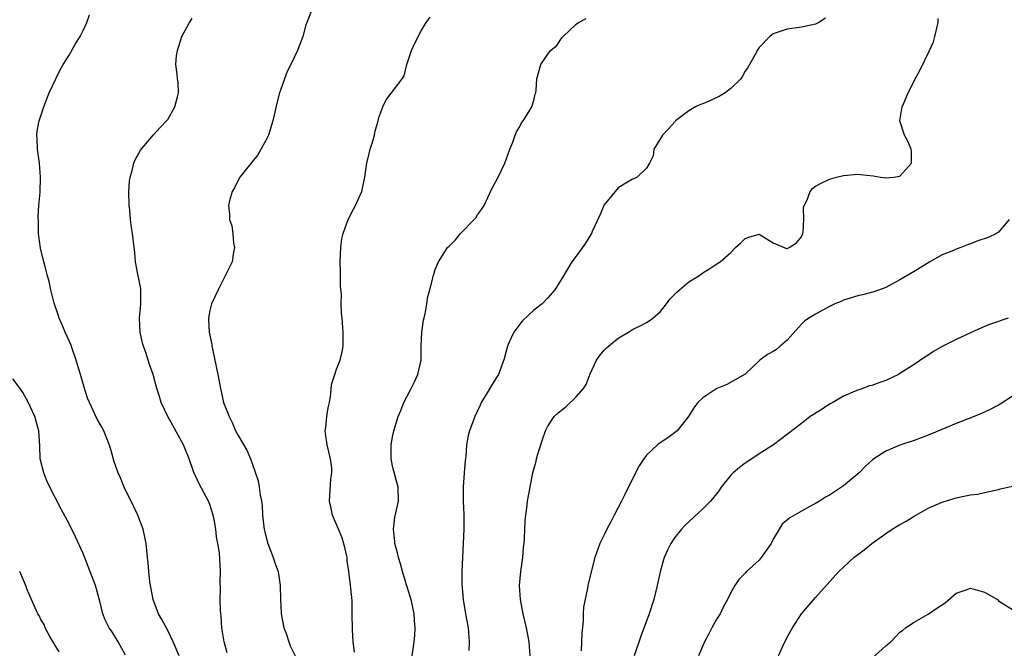
# Model space of a CAD drawing. Units: inches. Extents: x 2628000 to 2631000, y 1479000 to 1482000.
# Drawn here: x 2628264 to 2628404, y 1481304 to 1481393 of the extents above; entities that cross this region are included whole.
import ezdxf

# ---------------------------------------------------------------- set-up
doc = ezdxf.new("R2010")
doc.units = ezdxf.units.IN
doc.header["$MEASUREMENT"] = 0
doc.layers.add('LD26281479_2ft', color=204, linetype='Continuous')

msp = doc.modelspace()

# ---------------------------------------------------------------- linework, layer by layer
at = {"layer": 'LD26281479_2ft'}
for points, elevation in [([(2628305.59, 1481395), (2628304.74, 1481393), (2628304.63, 1481392.63), (2628304.2, 1481391), (2628303.46, 1481389), (2628302.49, 1481387), (2628301.99, 1481386.01), (2628301.58, 1481385), (2628301, 1481383.36), (2628300.88, 1481383), (2628300.48, 1481381.52), (2628300.24, 1481380.24), (2628299.94, 1481379), (2628299.3, 1481377), (2628299, 1481376.33), (2628297.8, 1481374.2), (2628296.18, 1481372.18), (2628295.26, 1481371), (2628295, 1481370.58), (2628294.49, 1481369.51), (2628294.16, 1481369), (2628293.83, 1481367.83), (2628293.63, 1481367), (2628293.77, 1481365.77), (2628293.79, 1481365), (2628294.09, 1481364.09), (2628294.24, 1481363), (2628294.37, 1481361.63), (2628294.47, 1481361), (2628294.34, 1481360.34), (2628294.14, 1481359), (2628293.3, 1481357.3), (2628293.17, 1481357), (2628293, 1481356.72), (2628292.17, 1481355), (2628291.24, 1481353), (2628291, 1481352.07), (2628290.78, 1481351), (2628290.8, 1481350.8), (2628290.87, 1481349), (2628291.26, 1481347.26), (2628291.28, 1481347), (2628291.35, 1481346.65), (2628291.72, 1481345), (2628292.12, 1481343), (2628292.48, 1481341), (2628292.58, 1481340.58), (2628292.93, 1481339), (2628293.71, 1481337), (2628294.16, 1481336.16), (2628294.65, 1481335), (2628295, 1481334.31), (2628296.23, 1481332.23), (2628296.76, 1481331), (2628297, 1481330.36), (2628297.86, 1481327.86), (2628298, 1481327), (2628298.14, 1481325.86), (2628298.31, 1481325), (2628298.4, 1481324.4), (2628298.47, 1481323), (2628298.67, 1481321.33), (2628298.72, 1481321), (2628299, 1481319.81), (2628299.23, 1481319), (2628299.99, 1481317), (2628300.22, 1481316.22), (2628300.67, 1481315), (2628300.99, 1481312.99), (2628301.02, 1481311), (2628301.14, 1481309.14), (2628301.14, 1481309), (2628301.52, 1481307), (2628301.83, 1481306.17), (2628302.19, 1481305), (2628302.42, 1481304.42), (2628303.11, 1481303)], 10550), ([(2628286.65, 1481303), (2628285.76, 1481305), (2628285, 1481306.61), (2628284.19, 1481308.19), (2628283.71, 1481309), (2628282.93, 1481311), (2628282.47, 1481313.53), (2628282.32, 1481315), (2628282.25, 1481316.25), (2628282.14, 1481317), (2628281.95, 1481319), (2628281.51, 1481321), (2628280.74, 1481323), (2628280.2, 1481324.2), (2628278.82, 1481327), (2628278.31, 1481328.31), (2628277.97, 1481329), (2628277.42, 1481330.58), (2628277, 1481331.98), (2628276.78, 1481332.78), (2628275.91, 1481335), (2628275.59, 1481335.59), (2628275, 1481336.64), (2628273.63, 1481339.63), (2628273, 1481341.65), (2628272.61, 1481343), (2628272.22, 1481344.22), (2628272.01, 1481345), (2628271.47, 1481346.53), (2628271.24, 1481347.24), (2628271, 1481347.78), (2628270.43, 1481349), (2628270.03, 1481350.03), (2628269.59, 1481351), (2628269.46, 1481351.46), (2628268.88, 1481353.12), (2628268.4, 1481355), (2628268.18, 1481356.18), (2628267.93, 1481357), (2628267.55, 1481358.45), (2628267.42, 1481359), (2628266.93, 1481360.93), (2628266.66, 1481363), (2628266.64, 1481364.64), (2628266.6, 1481365.4), (2628266.71, 1481367), (2628266.88, 1481368.88), (2628266.94, 1481371), (2628266.78, 1481373), (2628266.51, 1481375), (2628266.48, 1481376.48), (2628266.42, 1481377), (2628266.47, 1481377.53), (2628266.76, 1481379), (2628267.41, 1481381), (2628267.84, 1481382.16), (2628268.19, 1481383), (2628269.11, 1481385), (2628269.74, 1481386.26), (2628270.16, 1481387), (2628271, 1481388.36), (2628271.95, 1481390.05), (2628272.55, 1481391), (2628273, 1481391.83), (2628273.54, 1481393), (2628273.91, 1481394.09)], 10554), ([(2628293.44, 1481303.44), (2628293.02, 1481305), (2628292.69, 1481307), (2628292.59, 1481308.59), (2628292.53, 1481309), (2628292.49, 1481309.51), (2628292.47, 1481311), (2628292.52, 1481312.52), (2628292.47, 1481313.53), (2628292.51, 1481315), (2628292.35, 1481317.65), (2628292.14, 1481319), (2628291.94, 1481319.94), (2628291.84, 1481321), (2628291.61, 1481322.39), (2628291.47, 1481323), (2628291, 1481324.5), (2628290.81, 1481325), (2628289.47, 1481327.47), (2628289, 1481328.47), (2628288.81, 1481328.81), (2628288.64, 1481329.36), (2628288.03, 1481331), (2628287.24, 1481333), (2628285.75, 1481335.75), (2628285, 1481337), (2628284.09, 1481339), (2628283.86, 1481339.86), (2628283.46, 1481341), (2628282.92, 1481343), (2628282.42, 1481344.42), (2628281.89, 1481346.11), (2628281.56, 1481347), (2628281.43, 1481347.43), (2628281.09, 1481349), (2628281.02, 1481351), (2628281.18, 1481353), (2628281.17, 1481354.83), (2628281.18, 1481355), (2628281.18, 1481355.18), (2628280.76, 1481357.24), (2628280.42, 1481359), (2628280.32, 1481360.32), (2628280.25, 1481361), (2628280.01, 1481363), (2628279.85, 1481363.85), (2628279.72, 1481365), (2628279.62, 1481366.38), (2628279.55, 1481367), (2628279.49, 1481369), (2628279.57, 1481370.43), (2628279.65, 1481371), (2628279.96, 1481371.96), (2628280.21, 1481373), (2628280.42, 1481373.58), (2628281.13, 1481374.87), (2628282.97, 1481377.03), (2628283.93, 1481378.07), (2628284.85, 1481379), (2628285, 1481379.19), (2628286.02, 1481381), (2628286.41, 1481382.41), (2628286.53, 1481383), (2628286.47, 1481384.47), (2628286.41, 1481385), (2628286.36, 1481385.64), (2628286.18, 1481387), (2628286.25, 1481388.25), (2628286.39, 1481389), (2628287.03, 1481391), (2628288.11, 1481393), (2628288.46, 1481393.54)], 10552), ([(2628311.53, 1481303.53), (2628311.34, 1481305), (2628311.24, 1481306.76), (2628311.22, 1481309), (2628311.18, 1481310.82), (2628310.96, 1481313.04), (2628310.72, 1481315), (2628310.51, 1481316.51), (2628310.48, 1481317), (2628310.22, 1481318.22), (2628309.8, 1481319.8), (2628309.24, 1481321), (2628309, 1481321.66), (2628308.39, 1481323), (2628308.17, 1481324.17), (2628307.98, 1481325), (2628308.18, 1481328.18), (2628308.33, 1481329), (2628308.31, 1481329.69), (2628308.13, 1481331), (2628307.64, 1481333), (2628307.41, 1481334.59), (2628307.38, 1481335), (2628307.45, 1481335.45), (2628307.61, 1481337), (2628307.77, 1481338.23), (2628307.96, 1481339), (2628308.19, 1481340.19), (2628308.24, 1481341), (2628308.31, 1481341.69), (2628308.73, 1481343), (2628309, 1481343.73), (2628309.51, 1481345), (2628309.78, 1481346.22), (2628309.93, 1481347), (2628309.92, 1481347.92), (2628309.92, 1481349), (2628309.77, 1481351), (2628309.7, 1481351.7), (2628309.66, 1481353), (2628309.67, 1481354.33), (2628309.55, 1481355.55), (2628309.55, 1481357), (2628309.53, 1481357.53), (2628309.52, 1481359), (2628309.57, 1481361), (2628309.75, 1481362.25), (2628309.9, 1481363), (2628310.46, 1481364.46), (2628310.64, 1481365), (2628311.44, 1481366.56), (2628311.69, 1481367), (2628312.56, 1481369), (2628312.98, 1481371), (2628313.28, 1481373), (2628313.62, 1481374.38), (2628313.78, 1481375), (2628314.14, 1481376.14), (2628314.37, 1481377), (2628314.46, 1481377.54), (2628314.89, 1481379), (2628315, 1481379.47), (2628315.57, 1481381), (2628316.01, 1481381.99), (2628318.28, 1481385), (2628318.6, 1481385.4), (2628318.98, 1481387), (2628319.61, 1481389), (2628320.04, 1481389.96), (2628321, 1481391.8), (2628321.73, 1481393), (2628322.28, 1481393.72)], 10548), ([(2628319.74, 1481303), (2628320.01, 1481305), (2628320.1, 1481305.9), (2628320.15, 1481307), (2628320.05, 1481308.05), (2628320, 1481309), (2628319.56, 1481311), (2628319.44, 1481311.44), (2628318.96, 1481312.96), (2628318.35, 1481315), (2628318.07, 1481316.07), (2628317.8, 1481317), (2628317.66, 1481317.66), (2628317.28, 1481319), (2628317.27, 1481319.27), (2628317.05, 1481321), (2628317.27, 1481322.73), (2628317.76, 1481325), (2628317.72, 1481327), (2628317, 1481329.75), (2628316.74, 1481331), (2628316.75, 1481332.75), (2628316.74, 1481333), (2628317, 1481334.36), (2628317.14, 1481335), (2628317.75, 1481337), (2628318.12, 1481337.88), (2628318.55, 1481339), (2628319, 1481339.89), (2628319.6, 1481341), (2628320.04, 1481341.96), (2628320.55, 1481343), (2628320.99, 1481345), (2628321.01, 1481346.99), (2628321.09, 1481349), (2628321.32, 1481350.68), (2628321.58, 1481351.58), (2628321.82, 1481353), (2628321.95, 1481354.05), (2628322.23, 1481355), (2628322.65, 1481356.65), (2628322.72, 1481357), (2628322.79, 1481357.21), (2628323, 1481357.88), (2628323.33, 1481358.67), (2628323.44, 1481359), (2628324.75, 1481361), (2628325, 1481361.23), (2628325.89, 1481362.11), (2628326.6, 1481363), (2628328.53, 1481365), (2628328.75, 1481365.25), (2628329, 1481365.64), (2628329.59, 1481366.41), (2628329.94, 1481367), (2628331, 1481369.26), (2628331.92, 1481371), (2628332.87, 1481373), (2628333.58, 1481375), (2628334, 1481376), (2628334.34, 1481377), (2628334.54, 1481377.46), (2628335, 1481378.2), (2628335.27, 1481378.73), (2628335.47, 1481379), (2628336.3, 1481380.3), (2628336.72, 1481381), (2628337, 1481381.91), (2628337.21, 1481382.79), (2628337.3, 1481383), (2628337.35, 1481383.35), (2628337.44, 1481385), (2628338.01, 1481387), (2628339, 1481388.49), (2628339.38, 1481389), (2628340.26, 1481389.74), (2628341, 1481390.81), (2628341.16, 1481391), (2628343, 1481392.73), (2628343.36, 1481393), (2628344.44, 1481393.56)], 10546), ([(2628378.42, 1481393.58), (2628377.48, 1481393), (2628377, 1481392.76), (2628375, 1481392.31), (2628373, 1481392.03), (2628371.54, 1481391.54), (2628371, 1481391.39), (2628370.5, 1481391), (2628369, 1481389.44), (2628368.83, 1481389.17), (2628368.43, 1481388.43), (2628367.63, 1481387), (2628367.39, 1481386.61), (2628367, 1481386.05), (2628366.62, 1481385.38), (2628366.38, 1481385), (2628365, 1481383.63), (2628364.18, 1481383), (2628363.45, 1481382.55), (2628363, 1481382.31), (2628362.08, 1481381.92), (2628361, 1481381.42), (2628360.68, 1481381.32), (2628359.98, 1481381), (2628359, 1481380.43), (2628357.11, 1481379), (2628357.06, 1481378.94), (2628356.11, 1481377.89), (2628355.27, 1481377), (2628355, 1481376.51), (2628354.03, 1481375), (2628353.94, 1481374.06), (2628353.41, 1481373), (2628353, 1481372.29), (2628351.67, 1481371), (2628351.21, 1481370.79), (2628351, 1481370.71), (2628350.31, 1481370.31), (2628349, 1481369.51), (2628348.54, 1481369), (2628347, 1481367.1), (2628346.38, 1481365.62), (2628345.29, 1481363.29), (2628345.17, 1481363), (2628345.11, 1481362.89), (2628344.36, 1481361.64), (2628343, 1481359.8), (2628342.39, 1481359), (2628341.55, 1481357.55), (2628341.2, 1481357), (2628339.99, 1481355), (2628339, 1481353.85), (2628338.19, 1481353), (2628337, 1481352.1), (2628335.4, 1481350.6), (2628335, 1481350.14), (2628334.15, 1481349), (2628333.47, 1481347.47), (2628333.24, 1481347), (2628332.81, 1481345.19), (2628331.97, 1481343), (2628331.59, 1481342.41), (2628330.83, 1481341.17), (2628330.36, 1481340.36), (2628329.54, 1481339), (2628329.36, 1481338.64), (2628328.6, 1481337), (2628327.86, 1481335), (2628327.68, 1481334.32), (2628327.46, 1481333), (2628327.33, 1481331.33), (2628327.24, 1481330.76), (2628327.1, 1481329), (2628326.97, 1481327), (2628326.98, 1481325), (2628327.04, 1481323.04), (2628327.05, 1481321), (2628326.98, 1481319), (2628326.87, 1481317), (2628326.78, 1481315), (2628326.78, 1481313.22), (2628326.96, 1481311), (2628327.3, 1481309), (2628327.68, 1481307), (2628327.84, 1481305), (2628327.77, 1481303.77)], 10544), ([(2628336.48, 1481303), (2628336.36, 1481305), (2628335.97, 1481307), (2628335.49, 1481309), (2628335.09, 1481311), (2628334.97, 1481313), (2628335.15, 1481315), (2628335.43, 1481317), (2628335.54, 1481318.46), (2628335.62, 1481319), (2628335.69, 1481319.69), (2628335.72, 1481321), (2628335.77, 1481322.23), (2628335.86, 1481323), (2628336.01, 1481324.01), (2628336.12, 1481325), (2628336.46, 1481327), (2628336.85, 1481329), (2628337.32, 1481330.68), (2628337.39, 1481331), (2628337.53, 1481331.53), (2628338.23, 1481333.77), (2628338.66, 1481335), (2628339, 1481335.64), (2628339.9, 1481337), (2628340.44, 1481337.56), (2628341.58, 1481338.42), (2628343, 1481339.82), (2628344.06, 1481341), (2628344.42, 1481341.58), (2628345, 1481343.08), (2628345.91, 1481345), (2628346.35, 1481345.65), (2628347, 1481346.42), (2628347.29, 1481346.71), (2628347.62, 1481347), (2628349, 1481348.13), (2628350.47, 1481349), (2628351, 1481349.38), (2628352.11, 1481349.89), (2628353, 1481350.39), (2628353.38, 1481350.62), (2628353.9, 1481351), (2628355, 1481351.95), (2628355.84, 1481353), (2628356.33, 1481353.67), (2628357, 1481354.35), (2628357.3, 1481354.7), (2628357.68, 1481355), (2628359, 1481356.15), (2628360.43, 1481357), (2628361, 1481357.43), (2628361.98, 1481358.02), (2628363, 1481358.68), (2628363.46, 1481359), (2628365, 1481360.32), (2628365.63, 1481361), (2628366.35, 1481361.65), (2628367, 1481362.28), (2628367.52, 1481362.48), (2628369, 1481362.9), (2628371, 1481361.7), (2628372.57, 1481361), (2628372.89, 1481360.89), (2628373, 1481360.88), (2628373.28, 1481361), (2628374.3, 1481361.7), (2628375, 1481362.53), (2628375.19, 1481363), (2628375.23, 1481363.23), (2628375.33, 1481365), (2628375.31, 1481366.69), (2628375.39, 1481367), (2628375.8, 1481367.8), (2628376.25, 1481369), (2628376.6, 1481369.4), (2628377, 1481369.72), (2628377.83, 1481370.17), (2628379, 1481370.74), (2628379.98, 1481371), (2628381, 1481371.25), (2628383, 1481371.43), (2628383.38, 1481371.38), (2628385.21, 1481371.21), (2628386.22, 1481371), (2628387, 1481370.9), (2628388.15, 1481371), (2628389, 1481371.14), (2628390.62, 1481373), (2628390.63, 1481374.63), (2628390.6, 1481375), (2628390.14, 1481376.14), (2628389.65, 1481377), (2628389, 1481379), (2628389.33, 1481381), (2628389.53, 1481381.53), (2628390.18, 1481383), (2628391, 1481384.66), (2628391.18, 1481385), (2628391.84, 1481386.16), (2628393.19, 1481389), (2628393.74, 1481390.26), (2628393.96, 1481391), (2628394.41, 1481393), (2628394.44, 1481393.56)], 10542), ([(2628404.5, 1481365), (2628403, 1481363.21), (2628402.73, 1481363), (2628401.54, 1481362.46), (2628400.04, 1481361.96), (2628399, 1481361.54), (2628398.59, 1481361.41), (2628397.64, 1481361), (2628397, 1481360.78), (2628396.59, 1481360.59), (2628395, 1481359.96), (2628393.26, 1481359), (2628391.86, 1481358.14), (2628391, 1481357.59), (2628389, 1481356.43), (2628387, 1481355.35), (2628386.09, 1481355), (2628385.29, 1481354.71), (2628383.69, 1481354.31), (2628383, 1481354.17), (2628381, 1481353.54), (2628380.63, 1481353.37), (2628379.77, 1481353), (2628379, 1481352.64), (2628377, 1481351.57), (2628376.08, 1481351), (2628375.45, 1481350.55), (2628375, 1481350.13), (2628373, 1481347.87), (2628371.98, 1481347), (2628371.48, 1481346.52), (2628371, 1481346.24), (2628370.18, 1481345.82), (2628369.08, 1481345), (2628367, 1481343.02), (2628364.43, 1481341.57), (2628363, 1481341), (2628361, 1481339.69), (2628360.31, 1481339), (2628359.73, 1481338.27), (2628358.97, 1481337), (2628357.36, 1481335), (2628356.02, 1481333.98), (2628354.81, 1481333.19), (2628354.58, 1481333), (2628353, 1481331.51), (2628352.61, 1481331), (2628351.98, 1481330.02), (2628351, 1481328.18), (2628349.92, 1481325.92), (2628349.46, 1481325), (2628349, 1481324.09), (2628348.41, 1481323), (2628347.94, 1481322.06), (2628347.35, 1481321), (2628347, 1481320.21), (2628346.37, 1481319), (2628345.66, 1481317), (2628344.73, 1481313.27), (2628344.64, 1481312.64), (2628344.06, 1481309.94), (2628344.01, 1481309), (2628344.01, 1481308.01), (2628343.8, 1481306.2), (2628343.79, 1481305), (2628343.74, 1481303.74)], 10540), ([(2628404.35, 1481351), (2628401.86, 1481350.14), (2628401, 1481349.8), (2628399, 1481348.91), (2628397, 1481347.95), (2628395, 1481346.94), (2628393.77, 1481346.23), (2628393, 1481345.75), (2628392.54, 1481345.46), (2628391, 1481344.41), (2628389, 1481343.11), (2628388.8, 1481343), (2628387, 1481342.11), (2628386.15, 1481341.85), (2628385, 1481341.44), (2628384.65, 1481341.35), (2628383.73, 1481341), (2628383, 1481340.78), (2628382.63, 1481340.63), (2628381, 1481339.92), (2628379.46, 1481339), (2628379, 1481338.75), (2628377.94, 1481338.06), (2628376.7, 1481337.3), (2628376.25, 1481337), (2628375, 1481336.02), (2628371.04, 1481333), (2628369, 1481331.69), (2628367.97, 1481331), (2628367, 1481330.38), (2628366.22, 1481329.78), (2628365.31, 1481329), (2628365, 1481328.66), (2628363.61, 1481327), (2628363.38, 1481326.62), (2628363, 1481326.1), (2628362.51, 1481325.49), (2628362.07, 1481325), (2628361, 1481323.91), (2628358.46, 1481321.54), (2628357.98, 1481321), (2628357, 1481319.76), (2628356.46, 1481319), (2628355.97, 1481318.03), (2628355.53, 1481317), (2628355, 1481315.15), (2628354.54, 1481313), (2628354.04, 1481311), (2628353.36, 1481309), (2628352.18, 1481305.82), (2628351.27, 1481303)], 10538), ([(2628279, 1481303.11), (2628277.98, 1481305), (2628277, 1481306.55), (2628276.69, 1481307), (2628276.11, 1481308.11), (2628275.78, 1481309), (2628275.4, 1481310.59), (2628275, 1481312.17), (2628274.76, 1481313), (2628273.73, 1481315.73), (2628273, 1481317.55), (2628271.93, 1481319.93), (2628271, 1481321.75), (2628269.86, 1481323.86), (2628269, 1481325.5), (2628268.25, 1481327), (2628267.86, 1481327.86), (2628267.39, 1481329), (2628266.89, 1481331), (2628266.83, 1481332.83), (2628266.72, 1481335), (2628266.32, 1481336.32), (2628266.15, 1481337), (2628265.16, 1481339.16), (2628264.42, 1481340.42), (2628264.03, 1481341), (2628263, 1481342.36)], 10556), ([(2628405, 1481339.92), (2628403.21, 1481338.79), (2628401.92, 1481338.08), (2628400.56, 1481337.44), (2628399.56, 1481337), (2628397, 1481336.03), (2628393.46, 1481334.54), (2628392.02, 1481333.98), (2628391, 1481333.61), (2628389, 1481332.93), (2628387, 1481332.09), (2628385.29, 1481331), (2628385.12, 1481330.88), (2628384.08, 1481329.92), (2628383.19, 1481329), (2628381, 1481327.15), (2628379.68, 1481326.32), (2628379, 1481325.84), (2628378.43, 1481325.57), (2628377.58, 1481325), (2628377, 1481324.65), (2628376.22, 1481324.22), (2628375, 1481323.59), (2628373.36, 1481322.64), (2628372.29, 1481321.71), (2628371, 1481319.6), (2628370.7, 1481319), (2628370.02, 1481317.98), (2628369.31, 1481317), (2628369, 1481316.62), (2628367.19, 1481315), (2628367, 1481314.78), (2628366.13, 1481313.87), (2628365.57, 1481313), (2628365, 1481312.03), (2628364.52, 1481311), (2628363.96, 1481310.04), (2628363.45, 1481309), (2628363, 1481308.26), (2628362.29, 1481307), (2628361.84, 1481306.16), (2628361.25, 1481305), (2628360.39, 1481303)], 10536), ([(2628371.5, 1481302.5), (2628372.38, 1481304.38), (2628373, 1481305.66), (2628373.73, 1481307), (2628375.04, 1481309), (2628377, 1481311.29), (2628380.34, 1481315), (2628382.47, 1481317), (2628383.9, 1481318.1), (2628385.01, 1481319), (2628387, 1481320.41), (2628387.91, 1481321), (2628389, 1481321.66), (2628389.87, 1481322.13), (2628391, 1481322.84), (2628393, 1481323.99), (2628395, 1481324.87), (2628397, 1481325.46), (2628397.62, 1481325.62), (2628399, 1481325.87), (2628400.01, 1481325.99), (2628401, 1481326.22), (2628403, 1481326.64), (2628403.28, 1481326.72), (2628405, 1481327.11)], 10534), ([(2628269.6, 1481303.6), (2628269, 1481304.5), (2628268.83, 1481304.83), (2628268.31, 1481305.69), (2628267.62, 1481307), (2628267.45, 1481307.46), (2628267, 1481308.19), (2628266.75, 1481308.75), (2628266.57, 1481309), (2628266.16, 1481309.84), (2628265.47, 1481311.47), (2628265, 1481312.53), (2628264.88, 1481312.88), (2628263.98, 1481315)], 10558), ([(2628385, 1481302.64), (2628387, 1481304.43), (2628387.69, 1481305), (2628389, 1481306.36), (2628389.36, 1481306.64), (2628389.77, 1481307), (2628391, 1481307.81), (2628393, 1481308.93), (2628394.23, 1481309.77), (2628395.44, 1481310.56), (2628397, 1481311.94), (2628398.39, 1481312.39), (2628399, 1481312.62), (2628401, 1481312.06), (2628402.83, 1481311), (2628403, 1481310.81), (2628403.39, 1481310.61), (2628405, 1481309.61)], 10532)]:
    msp.add_lwpolyline(points, dxfattribs=dict(at, elevation=elevation))

doc.saveas('drawing.dxf')
